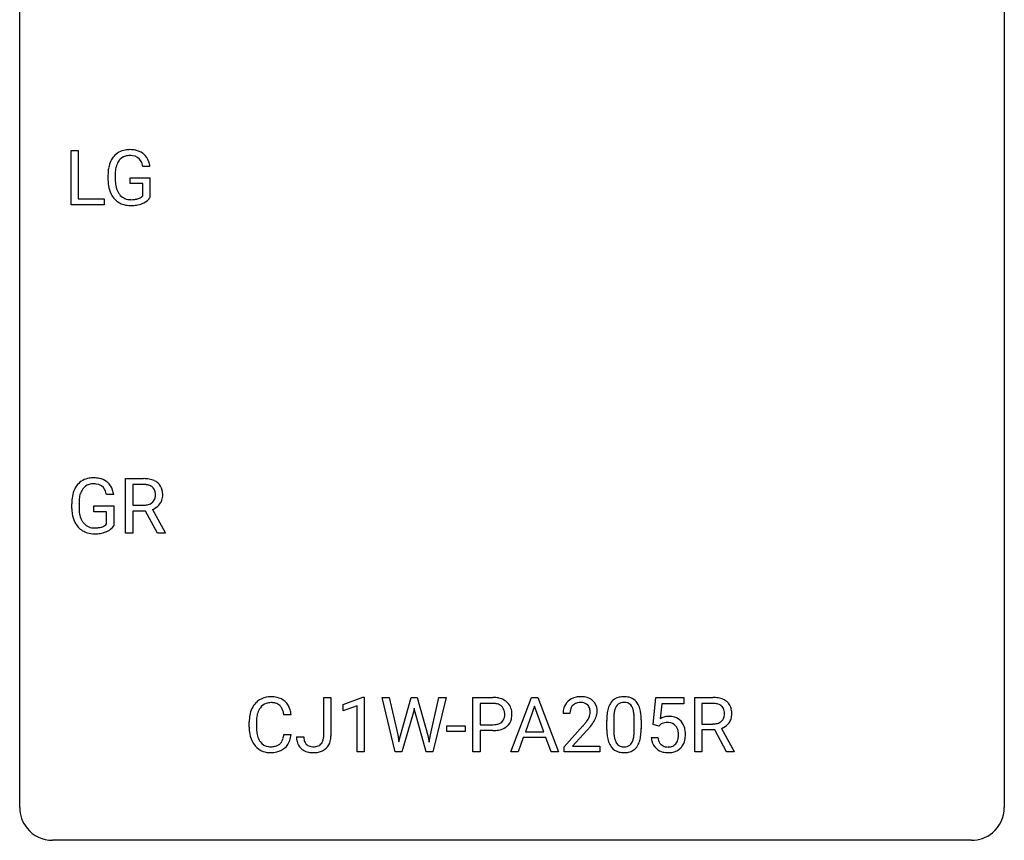
# Model space of a CAD drawing. Extents: x 2.8 to 26.6, y -2.8 to 36.9.
# Drawn here: x 2.8 to 26.6, y -2.8 to 17.1 of the extents above; entities that cross this region are included whole.
import ezdxf

# ---------------------------------------------------------------- set-up
doc = ezdxf.new("R2010")
doc.units = 0
doc.layers.add('DEFAULT_255_1_388', color=255, linetype='CONTINUOUS')
doc.layers.add('DEFAULT_255_2_778', color=255, linetype='CONTINUOUS')

msp = doc.modelspace()

# ---------------------------------------------------------------- linework, layer by layer
at = {"layer": 'DEFAULT_255_1_388'}
for p, q in [((4.02, 12.589), (4.02, 13.905)), ((4.02, 13.905), (4.194, 13.905)), ((4.194, 13.905), (4.194, 12.731)), ((5.928, 13.519), (5.755, 13.519)), ((4.915, 13.184), (4.915, 13.299)), ((5.089, 13.303), (5.089, 13.196)), ((5.451, 13.104), (5.451, 13.244)), ((5.451, 13.244), (5.928, 13.244)), ((5.756, 13.104), (5.451, 13.104)), ((5.756, 12.808), (5.756, 13.104)), ((5.928, 13.244), (5.928, 12.762)), ((4.194, 12.731), (4.818, 12.731)), ((4.818, 12.731), (4.818, 12.589)), ((4.818, 12.589), (4.02, 12.589)), ((5.341, 4.652), (5.341, 5.967)), ((5.341, 5.967), (5.776, 5.967)), ((5.515, 5.825), (5.515, 5.326)), ((5.781, 5.825), (5.515, 5.825)), ((5.052, 5.582), (4.879, 5.582)), ((4.039, 5.246), (4.039, 5.361)), ((4.213, 5.366), (4.213, 5.258)), ((4.575, 5.166), (4.575, 5.307)), ((4.575, 5.307), (5.052, 5.307)), ((5.052, 5.307), (5.052, 4.824)), ((5.515, 5.326), (5.782, 5.326)), ((4.88, 5.166), (4.575, 5.166)), ((4.88, 4.871), (4.88, 5.166)), ((5.824, 5.184), (5.515, 5.184)), ((5.515, 5.184), (5.515, 4.652)), ((6.11, 4.652), (5.824, 5.184)), ((5.987, 5.221), (6.296, 4.663)), ((5.515, 4.652), (5.341, 4.652)), ((6.296, 4.652), (6.11, 4.652)), ((6.296, 4.663), (6.296, 4.652)), ((10.131, -0.258), (10.131, 0.676)), ((10.131, 0.676), (10.305, 0.676)), ((10.305, 0.676), (10.305, -0.256)), ((10.601, 0.502), (11.08, 0.682)), ((10.601, 0.351), (10.601, 0.502)), ((11.08, 0.682), (11.107, 0.682)), ((11.107, 0.682), (11.107, -0.64)), ((11.86, -0.64), (11.542, 0.676)), ((11.542, 0.676), (11.716, 0.676)), ((11.716, 0.676), (11.923, -0.225)), ((11.986, -0.242), (12.246, 0.676)), ((12.246, 0.676), (12.392, 0.676)), ((12.392, 0.676), (12.646, -0.242)), ((12.71, -0.224), (12.915, 0.676)), ((13.089, 0.676), (12.77, -0.64)), ((12.915, 0.676), (13.089, 0.676)), ((13.738, -0.64), (13.738, 0.676)), ((13.738, 0.676), (14.223, 0.676)), ((13.911, 0.533), (13.911, 0.017)), ((14.233, 0.533), (13.911, 0.533)), ((14.653, -0.64), (15.155, 0.676)), ((15.155, 0.676), (15.307, 0.676)), ((15.307, 0.676), (15.811, -0.64)), ((18.099, 0.02), (18.166, 0.676)), ((18.166, 0.676), (18.84, 0.676)), ((18.308, 0.521), (18.268, 0.163)), ((18.84, 0.521), (18.308, 0.521)), ((18.84, 0.676), (18.84, 0.521)), ((19.104, -0.64), (19.104, 0.676)), ((19.104, 0.676), (19.54, 0.676)), ((19.278, 0.533), (19.278, 0.034)), ((19.544, 0.533), (19.278, 0.533)), ((9.343, 0.253), (9.168, 0.253)), ((10.939, 0.474), (10.601, 0.351)), ((10.939, -0.64), (10.939, 0.474)), ((12.299, 0.319), (12.018, -0.64)), ((12.32, 0.419), (12.299, 0.319)), ((12.341, 0.319), (12.32, 0.419)), ((12.612, -0.64), (12.341, 0.319)), ((15.231, 0.462), (15.008, -0.154)), ((15.455, -0.154), (15.231, 0.462)), ((16.086, 0.288), (15.919, 0.288)), ((8.33, -0.043), (8.33, 0.083)), ((8.504, 0.079), (8.504, -0.049)), ((13.911, 0.017), (14.223, 0.017)), ((16.978, -0.101), (16.978, 0.122)), ((17.145, 0.163), (17.145, -0.105)), ((17.641, -0.124), (17.641, 0.15)), ((17.808, 0.138), (17.808, -0.079)), ((18.233, -0.015), (18.099, 0.02)), ((18.277, 0.022), (18.233, -0.015)), ((19.278, 0.034), (19.545, 0.034)), ((9.168, -0.222), (9.343, -0.222)), ((11.923, -0.225), (11.949, -0.399)), ((12.682, -0.401), (12.71, -0.224)), ((13.108, -0.149), (13.108, -0.013)), ((13.108, -0.013), (13.549, -0.013)), ((13.549, -0.149), (13.108, -0.149)), ((13.549, -0.013), (13.549, -0.149)), ((14.221, -0.125), (13.911, -0.125)), ((13.911, -0.125), (13.911, -0.64)), ((15.008, -0.154), (15.455, -0.154)), ((15.944, -0.52), (16.4, -0.014)), ((16.498, -0.121), (16.146, -0.503)), ((19.587, -0.108), (19.278, -0.108)), ((19.278, -0.108), (19.278, -0.64)), ((19.873, -0.64), (19.587, -0.108)), ((19.75, -0.071), (20.059, -0.629)), ((9.475, -0.277), (9.648, -0.277)), ((11.949, -0.399), (11.986, -0.242)), ((12.646, -0.242), (12.682, -0.401)), ((14.956, -0.296), (14.832, -0.64)), ((15.507, -0.296), (14.956, -0.296)), ((15.633, -0.64), (15.507, -0.296)), ((18.052, -0.294), (18.21, -0.294)), ((11.107, -0.64), (10.939, -0.64)), ((12.018, -0.64), (11.86, -0.64)), ((12.77, -0.64), (12.612, -0.64)), ((13.911, -0.64), (13.738, -0.64)), ((14.832, -0.64), (14.653, -0.64)), ((15.811, -0.64), (15.633, -0.64)), ((15.944, -0.64), (15.944, -0.52)), ((16.806, -0.64), (15.944, -0.64)), ((16.146, -0.503), (16.806, -0.503)), ((16.806, -0.503), (16.806, -0.64)), ((19.278, -0.64), (19.104, -0.64)), ((20.059, -0.64), (19.873, -0.64)), ((20.059, -0.629), (20.059, -0.64))]:
    msp.add_line(p, q, dxfattribs=at)
for centre, radius, start, end in [((5.398, 13.467), 0.452, 98.419, 139.6707), ((5.44, 13.259), 0.664, 89.766, 99.4415), ((5.448, 13.267), 0.656, 78.0552, 90.4042), ((5.493, 13.471), 0.447, 54.638, 78.3339), ((5.515, 13.508), 0.405, 50.0314, 54.1563), ((5.503, 13.497), 0.421, 18.1092, 49.718), ((5.582, 13.369), 0.662, 154.2857, 170.3893), ((5.438, 13.435), 0.504, 139.8401, 153.9335), ((5.512, 13.42), 0.408, 144.3561, 162.8564), ((5.411, 13.491), 0.285, 105.6679, 144.2649), ((5.44, 13.386), 0.394, 89.4149, 105.5825), ((5.446, 13.329), 0.451, 82.1064, 90.1997), ((5.482, 13.514), 0.263, 27.7361, 84.5258), ((5.356, 13.451), 0.405, 9.7559, 27.3214), ((5.339, 13.437), 0.595, 7.9674, 18.6985), ((5.938, 13.305), 1.024, 170.2025, 180.3562), ((6.09, 13.303), 1.002, 173.4671, 179.9729), ((5.746, 13.345), 0.655, 162.6076, 173.678), ((5.8, 13.19), 0.886, 180.3882, 188.9218), ((5.876, 13.191), 0.787, 179.6557, 190.008), ((5.591, 13.154), 0.674, 188.6922, 205.7821), ((5.525, 13.126), 0.601, 206.1138, 207.4913), ((5.615, 13.143), 0.522, 189.8118, 206.6795), ((5.52, 13.099), 0.417, 207.1031, 217.7075), ((5.437, 13.074), 0.5, 206.7883, 238.6963), ((5.439, 13.079), 0.506, 238.8204, 253.2788), ((5.449, 13.037), 0.323, 216.7345, 265.6812), ((5.463, 13.139), 0.425, 264.7368, 270.0611), ((5.466, 13.458), 0.745, 269.8334, 276.0538), ((5.489, 13.244), 0.53, 275.9894, 284.4616), ((5.512, 13.151), 0.434, 284.7038, 286.4938), ((5.557, 13.003), 0.279, 286.077, 304.263), ((5.572, 12.978), 0.25, 304.5886, 317.1074), ((5.563, 13.071), 0.486, 291.5691, 296.4556), ((5.61, 12.986), 0.39, 295.8437, 324.855), ((5.459, 13.155), 0.584, 253.5785, 270.4176), ((5.463, 13.651), 1.079, 270.0022, 270.2491), ((5.467, 13.466), 0.895, 270.0201, 278.7495), ((5.506, 13.224), 0.65, 278.6622, 291.3047), ((4.522, 5.53), 0.452, 98.419, 139.6707), ((4.565, 5.322), 0.664, 89.766, 99.4415), ((4.572, 5.329), 0.656, 78.0552, 90.4042), ((4.617, 5.534), 0.447, 54.638, 78.3339), ((5.781, 5.184), 0.783, 80.6536, 90.3427), ((5.828, 5.461), 0.502, 65.6988, 80.833), ((4.706, 5.431), 0.662, 154.2857, 170.3893), ((4.562, 5.497), 0.504, 139.8401, 153.9335), ((4.636, 5.482), 0.408, 144.3561, 162.8564), ((4.535, 5.554), 0.285, 105.6679, 144.2649), ((4.564, 5.449), 0.394, 89.4149, 105.5825), ((4.57, 5.391), 0.451, 82.1064, 90.1997), ((4.607, 5.576), 0.263, 27.7361, 84.5258), ((4.639, 5.57), 0.405, 50.0314, 54.1563), ((4.627, 5.559), 0.421, 18.1092, 49.718), ((5.778, 5.309), 0.516, 84.5398, 89.7281), ((5.795, 5.46), 0.364, 72.37, 84.8794), ((5.835, 5.581), 0.237, 48.7809, 72.6969), ((5.854, 5.606), 0.206, 43.5759, 48.2047), ((5.847, 5.601), 0.213, 12.4172, 43.1023), ((5.882, 5.585), 0.368, 50.0019, 65.4304), ((5.906, 5.618), 0.327, 11.6284, 49.5604), ((5.062, 5.368), 1.024, 170.2025, 180.3562), ((5.215, 5.365), 1.002, 173.4671, 179.9729), ((4.87, 5.407), 0.655, 162.6076, 173.678), ((4.48, 5.513), 0.405, 9.7559, 27.3214), ((4.463, 5.499), 0.595, 7.9674, 18.6985), ((5.843, 5.559), 0.22, 310.9875, 356.2715), ((5.737, 5.574), 0.327, 359.5239, 12.8809), ((5.758, 5.571), 0.306, 354.9346, 0.0618), ((5.855, 5.569), 0.383, 341.9984, 0.4822), ((5.734, 5.576), 0.504, 359.5656, 12.3693), ((4.924, 5.252), 0.886, 180.3882, 188.9218), ((5, 5.253), 0.787, 179.6557, 190.008), ((5.785, 5.73), 0.404, 269.5896, 281.8059), ((5.813, 5.601), 0.272, 281.5499, 303.9359), ((5.828, 5.574), 0.241, 304.4411, 311.2111), ((5.816, 5.671), 0.482, 290.8083, 297.2326), ((5.865, 5.583), 0.38, 296.7019, 323.6876), ((5.899, 5.556), 0.337, 323.8611, 341.6142), ((4.715, 5.217), 0.674, 188.6922, 205.7821), ((4.739, 5.206), 0.522, 189.8118, 206.6795), ((4.649, 5.189), 0.601, 206.1138, 207.4913), ((4.561, 5.136), 0.5, 206.7883, 238.6963), ((4.644, 5.161), 0.417, 207.1031, 217.7075), ((4.573, 5.099), 0.323, 216.7345, 265.6812), ((4.588, 5.201), 0.425, 264.7368, 270.0611), ((4.59, 5.521), 0.745, 269.8334, 276.0538), ((4.613, 5.307), 0.53, 275.9894, 284.4616), ((4.636, 5.213), 0.434, 284.7038, 286.4938), ((4.682, 5.065), 0.279, 286.077, 304.263), ((4.697, 5.041), 0.25, 304.5886, 317.1074), ((4.734, 5.049), 0.39, 295.8437, 324.855), ((4.563, 5.142), 0.506, 238.8204, 253.2788), ((4.583, 5.217), 0.584, 253.5785, 270.4176), ((4.587, 5.713), 1.079, 270.0022, 270.2491), ((4.591, 5.529), 0.895, 270.0201, 278.7495), ((4.63, 5.287), 0.65, 278.6622, 291.3047), ((4.687, 5.133), 0.486, 291.5691, 296.4556), ((8.87, 0.187), 0.522, 136.7832, 155.2473), ((8.826, 0.224), 0.465, 121.7633, 136.4281), ((8.841, 0.196), 0.496, 95.646, 121.549), ((8.84, 0.248), 0.301, 109.2998, 143.3037), ((8.855, 0.191), 0.36, 89.3452, 108.5744), ((8.859, 0.071), 0.622, 89.9246, 96.1376), ((8.864, 0.085), 0.609, 76.6779, 90.4564), ((8.86, 0.059), 0.492, 87.3803, 90.0252), ((8.868, 0.177), 0.374, 74.7009, 87.8124), ((8.903, 0.298), 0.248, 47.4372, 75.0696), ((8.909, 0.264), 0.425, 47.4859, 76.9287), ((8.897, 0.299), 0.251, 27.8167, 46.4008), ((8.892, 0.253), 0.444, 16.5424, 46.8935), ((14.228, -0.006), 0.682, 78.838, 90.3982), ((14.223, 0.055), 0.478, 87.8589, 88.7986), ((14.229, 0.155), 0.378, 75.2763, 88.2916), ((14.263, 0.275), 0.254, 46.8628, 75.6677), ((14.275, 0.221), 0.45, 58.9633, 79.0811), ((14.308, 0.284), 0.378, 48.0195, 58.4476), ((14.318, 0.294), 0.364, 3.3375, 48.1767), ((16.286, 0.317), 0.364, 133.4541, 162.9471), ((16.307, 0.296), 0.394, 100.787, 133.4382), ((16.324, 0.324), 0.234, 136.1757, 166.3673), ((16.31, 0.335), 0.216, 129.7286, 135.7539), ((16.319, 0.321), 0.233, 102.1738, 129.2061), ((16.346, 0.122), 0.572, 89.6607, 101.3702), ((16.346, 0.205), 0.352, 89.5461, 102.5418), ((16.353, 0.129), 0.565, 78.2173, 90.4129), ((16.35, 0.265), 0.291, 82.1602, 90.1506), ((16.365, 0.348), 0.207, 43.4417, 83.1661), ((16.393, 0.311), 0.378, 55.9269, 78.4888), ((16.356, 0.339), 0.219, 16.1713, 43.5286), ((16.415, 0.35), 0.334, 47.9298, 55.4049), ((16.427, 0.361), 0.318, 4.3348, 48.056), ((17.486, 0.279), 0.492, 148.7922, 164.5682), ((17.379, 0.339), 0.369, 144.5884, 148.1162), ((17.341, 0.366), 0.322, 101.644, 144.5143), ((17.369, 0.364), 0.189, 105.7981, 149.7388), ((17.388, 0.176), 0.518, 89.5283, 102.582), ((17.39, 0.289), 0.267, 89.3804, 105.6764), ((17.397, 0.171), 0.522, 77.0438, 90.5082), ((17.394, 0.26), 0.296, 81.1057, 90.2187), ((17.414, 0.36), 0.195, 30.7408, 82.4658), ((17.443, 0.356), 0.332, 48.2778, 77.4996), ((17.451, 0.371), 0.316, 36.3142, 47.6307), ((17.353, 0.305), 0.434, 18.2931, 35.677), ((19.544, -0.107), 0.783, 80.6536, 90.3427), ((19.542, 0.017), 0.516, 84.5398, 89.7281), ((19.558, 0.168), 0.364, 72.37, 84.8794), ((19.598, 0.289), 0.237, 48.7809, 72.6969), ((19.591, 0.17), 0.502, 65.6988, 80.833), ((19.645, 0.293), 0.368, 50.0019, 65.4304), ((19.67, 0.326), 0.327, 11.6284, 49.5604), ((9.204, 0.087), 0.874, 169.5838, 180.2758), ((8.997, 0.125), 0.664, 155.0367, 169.6003), ((9.145, 0.113), 0.639, 162.9376, 174.6209), ((8.926, 0.183), 0.409, 143.0753, 163.1919), ((8.773, 0.232), 0.392, 15.7651, 27.941), ((8.549, 0.167), 0.625, 7.8889, 15.9242), ((8.711, 0.193), 0.635, 5.4073, 17.0364), ((14.279, 0.294), 0.229, 15.7442, 46.6202), ((14.209, 0.275), 0.301, 359.4673, 15.5931), ((14.185, 0.269), 0.326, 346.6892, 0.1057), ((14.092, 0.272), 0.418, 359.6324, 359.9961), ((14.194, 0.269), 0.49, 346.1879, 0.5059), ((14.18, 0.274), 0.504, 359.9483, 4.6823), ((16.377, 0.293), 0.458, 163.2878, 180.5582), ((16.437, 0.294), 0.351, 165.9091, 178.8685), ((16.535, 0.288), 0.448, 178.4391, 180.0084), ((16.26, 0.325), 0.318, 331.4255, 352.9366), ((16.299, 0.324), 0.278, 359.4863, 15.9343), ((16.276, 0.322), 0.302, 353.2258, 0.0166), ((16.352, 0.348), 0.394, 337.8914, 358.9968), ((16.303, 0.342), 0.442, 359.9252, 5.5972), ((18.322, 0.127), 1.344, 173.7674, 180.2316), ((17.814, 0.185), 0.833, 164.3059, 173.9001), ((18.095, 0.168), 0.95, 172.0258, 178.0705), ((17.724, 0.221), 0.575, 163.3765, 172.1411), ((17.489, 0.292), 0.329, 149.4208, 163.6283), ((17.355, 0.321), 0.265, 24.2875, 31.3934), ((17.223, 0.265), 0.409, 12.0807, 23.8171), ((16.913, 0.196), 0.726, 4.8365, 12.2906), ((16.439, 0.154), 1.202, 359.8093, 4.9408), ((17.067, 0.207), 0.736, 8.0247, 18.5606), ((16.599, 0.138), 1.21, 1.1275, 8.1718), ((19.606, 0.267), 0.22, 310.9875, 356.2715), ((19.617, 0.314), 0.206, 43.5759, 48.2047), ((19.61, 0.31), 0.213, 12.4172, 43.1023), ((19.5, 0.283), 0.327, 359.5239, 12.8809), ((19.521, 0.28), 0.306, 354.9346, 0.0618), ((19.618, 0.277), 0.383, 341.9984, 0.4822), ((19.497, 0.284), 0.504, 359.5656, 12.3693), ((9.441, 0.081), 0.936, 174.3421, 180.143), ((14.226, 0.493), 0.476, 269.6596, 279.4151), ((14.255, 0.325), 0.305, 279.205, 294.9902), ((14.287, 0.252), 0.226, 295.2887, 311.2913), ((14.295, 0.24), 0.211, 311.7854, 347.2861), ((14.347, 0.23), 0.332, 310.8832, 346.5427), ((14.882, 1.328), 2.026, 318.5133, 320.7829), ((15.477, 0.844), 1.259, 320.7373, 323.9739), ((15.918, 0.525), 0.715, 323.8963, 328.6419), ((16.148, 0.383), 0.444, 328.8295, 331.7891), ((15.598, 0.754), 1.254, 319.6472, 327.096), ((16.046, 0.466), 0.721, 326.9133, 338.3508), ((18.438, 0.151), 1.292, 177.8639, 179.5036), ((16.234, 0.123), 1.575, 0.5433, 1.3867), ((18.477, -0.195), 0.414, 93.7182, 120.2539), ((18.398, -0.136), 0.199, 114.1952, 127.3642), ((18.424, -0.197), 0.265, 98.9836, 113.8906), ((18.447, -0.335), 0.405, 89.6805, 99.1614), ((18.449, -0.26), 0.33, 84.6966, 90.0672), ((18.487, -0.286), 0.506, 89.966, 94.2495), ((18.463, -0.169), 0.237, 41.7851, 85.9892), ((18.492, -0.22), 0.439, 73.8045, 90.5586), ((18.519, -0.123), 0.339, 41.3071, 73.543), ((18.472, -0.164), 0.401, 13.5076, 41.2175), ((19.548, 0.439), 0.404, 269.5896, 281.8059), ((19.576, 0.309), 0.272, 281.5499, 303.9359), ((19.592, 0.283), 0.241, 304.4411, 311.2111), ((19.629, 0.291), 0.38, 296.7019, 323.6876), ((19.663, 0.265), 0.337, 323.8611, 341.6142), ((9.412, -0.044), 1.082, 179.9915, 181.5398), ((9.179, -0.056), 0.849, 181.122, 193.8755), ((9.336, -0.053), 0.832, 179.6817, 189.1506), ((9.055, -0.1), 0.546, 188.9911, 203.5772), ((8.547, -0.13), 0.628, 343.1447, 351.0104), ((8.384, -0.1), 0.794, 350.7125, 351.1627), ((8.726, -0.155), 0.62, 340.1775, 353.7812), ((14.223, 0.726), 0.851, 269.8968, 275.0193), ((14.248, 0.478), 0.601, 274.6848, 287.0247), ((14.312, 0.277), 0.39, 286.6925, 310.2288), ((15.167, 1.109), 1.813, 317.2588, 319.9046), ((18.49, -0.082), 1.512, 180.7435, 181.1522), ((18.185, -0.093), 1.207, 180.8977, 188.0055), ((18.316, -0.109), 1.171, 179.7996, 185.2461), ((17.861, -0.152), 0.714, 185.1412, 193.0082), ((16.671, -0.126), 0.97, 351.8072, 357.7958), ((16.307, -0.107), 1.334, 357.5871, 359.2682), ((16.952, -0.142), 0.853, 344.4935, 353.9764), ((16.431, -0.084), 1.378, 353.8441, 0.2288), ((18.437, -0.191), 0.271, 12.649, 41.6081), ((18.319, -0.219), 0.393, 359.5579, 12.9534), ((18.168, -0.223), 0.544, 356.3547, 0.0507), ((18.287, -0.212), 0.592, 1.133, 13.8831), ((18.272, -0.225), 0.607, 347.8573, 0.4294), ((18.127, -0.22), 0.752, 359.9925, 1.5431), ((19.579, 0.38), 0.482, 290.8083, 297.2326), ((8.912, -0.125), 0.574, 193.548, 219.5756), ((8.933, -0.151), 0.415, 203.9075, 215.1312), ((8.829, -0.231), 0.284, 213.9072, 263.8849), ((8.913, -0.269), 0.238, 293.8554, 310.0518), ((8.914, -0.276), 0.232, 311.0645, 332.0111), ((8.779, -0.202), 0.385, 331.6587, 343.2877), ((8.903, -0.221), 0.432, 311.456, 340.4421), ((9.964, -0.28), 0.49, 179.6088, 191.9933), ((9.806, -0.317), 0.327, 191.3397, 227.228), ((9.979, -0.279), 0.331, 179.5656, 192.0702), ((9.87, -0.304), 0.219, 191.7656, 215.6463), ((9.85, -0.316), 0.196, 216.1941, 224.3931), ((9.851, -0.313), 0.199, 224.8612, 254.3629), ((9.908, -0.297), 0.217, 286.4415, 315.8045), ((9.902, -0.292), 0.224, 316.0213, 345.4796), ((9.793, -0.262), 0.338, 345.073, 358.325), ((9.695, -0.255), 0.436, 357.8749, 359.5861), ((9.954, -0.3), 0.346, 313.3793, 346.6226), ((9.8, -0.26), 0.505, 346.3132, 0.4898), ((17.739, -0.157), 0.757, 187.8816, 198.2347), ((17.46, -0.252), 0.462, 197.9695, 215.2623), ((17.563, -0.222), 0.408, 192.7897, 205.2507), ((17.446, -0.275), 0.279, 205.8002, 211.2546), ((17.387, -0.314), 0.208, 210.379, 238.4008), ((17.413, -0.327), 0.193, 287.7958, 329.0809), ((17.305, -0.259), 0.32, 328.6635, 343.3325), ((17.061, -0.183), 0.576, 343.0498, 351.9392), ((17.289, -0.238), 0.503, 329.2804, 344.7473), ((18.556, -0.25), 0.505, 184.9244, 194.4976), ((18.417, -0.291), 0.36, 193.7536, 228.5273), ((18.577, -0.246), 0.37, 187.3597, 198.6734), ((18.459, -0.287), 0.245, 198.4454, 217.7945), ((18.426, -0.311), 0.204, 218.2887, 228.5613), ((18.437, -0.296), 0.223, 228.9652, 258.1237), ((18.482, -0.308), 0.212, 286.725, 320.6005), ((18.439, -0.273), 0.267, 320.6712, 344.544), ((18.309, -0.234), 0.403, 344.2414, 356.7358), ((18.469, -0.27), 0.405, 323.6727, 348.1675), ((8.819, -0.205), 0.451, 219.3628, 250.0611), ((8.838, -0.133), 0.525, 250.7885, 270.6488), ((8.843, -0.143), 0.373, 263.1758, 270.1031), ((8.847, -0.003), 0.513, 269.6723, 279.0607), ((8.844, 0.147), 0.805, 269.9996, 270.3613), ((8.85, -0.004), 0.654, 269.9359, 282.8097), ((8.877, -0.184), 0.329, 278.8749, 293.635), ((8.899, -0.209), 0.443, 282.4332, 310.7515), ((9.811, -0.31), 0.335, 227.4962, 239.1189), ((9.843, -0.249), 0.405, 239.6256, 259.2388), ((9.885, -0.041), 0.617, 258.999, 270.3956), ((9.881, -0.212), 0.304, 253.9471, 267.3953), ((9.889, -0.108), 0.408, 266.9459, 270.0344), ((9.892, -0.239), 0.277, 269.4598, 286.1819), ((9.893, -0.103), 0.555, 269.6423, 281.6796), ((9.931, -0.271), 0.383, 281.1588, 312.9131), ((17.345, -0.329), 0.323, 215.8618, 257.2788), ((17.39, -0.155), 0.503, 256.6229, 270.5105), ((17.385, -0.309), 0.212, 239.6522, 265.9794), ((17.394, -0.233), 0.288, 265.1324, 270.0603), ((17.397, -0.27), 0.251, 269.3314, 287.218), ((17.398, -0.141), 0.517, 269.5979, 281.6733), ((17.443, -0.329), 0.324, 280.5802, 324.9173), ((17.401, -0.299), 0.375, 324.9361, 328.6153), ((18.425, -0.278), 0.376, 228.9024, 256.3313), ((18.458, -0.143), 0.515, 256.2426, 270.4486), ((18.46, -0.197), 0.325, 257.7261, 270.4014), ((18.465, -0.247), 0.274, 269.4204, 286.421), ((18.466, -0.119), 0.539, 269.5771, 282.4215), ((18.509, -0.294), 0.359, 281.8396, 316.5458), ((18.502, -0.29), 0.367, 316.8172, 323.1487)]:
    msp.add_arc(centre, radius, start, end, dxfattribs=at)
at = {"layer": 'DEFAULT_255_2_778'}
for p, q in [((2.779, -1.984), (2.779, 36.116)), ((26.591, 36.116), (26.591, -1.984)), ((25.797, -2.778), (3.572, -2.778))]:
    msp.add_line(p, q, dxfattribs=at)
for centre, start, end in [((3.57, -1.986), 179.8524, 219.1642), ((25.8, -1.986), 309.4762, 0.1483), ((3.57, -1.987), 219.1282, 270.1454), ((25.799, -1.987), 269.8517, 309.5112)]:
    msp.add_arc(centre, 0.791, start, end, dxfattribs=at)

doc.saveas('drawing.dxf')
